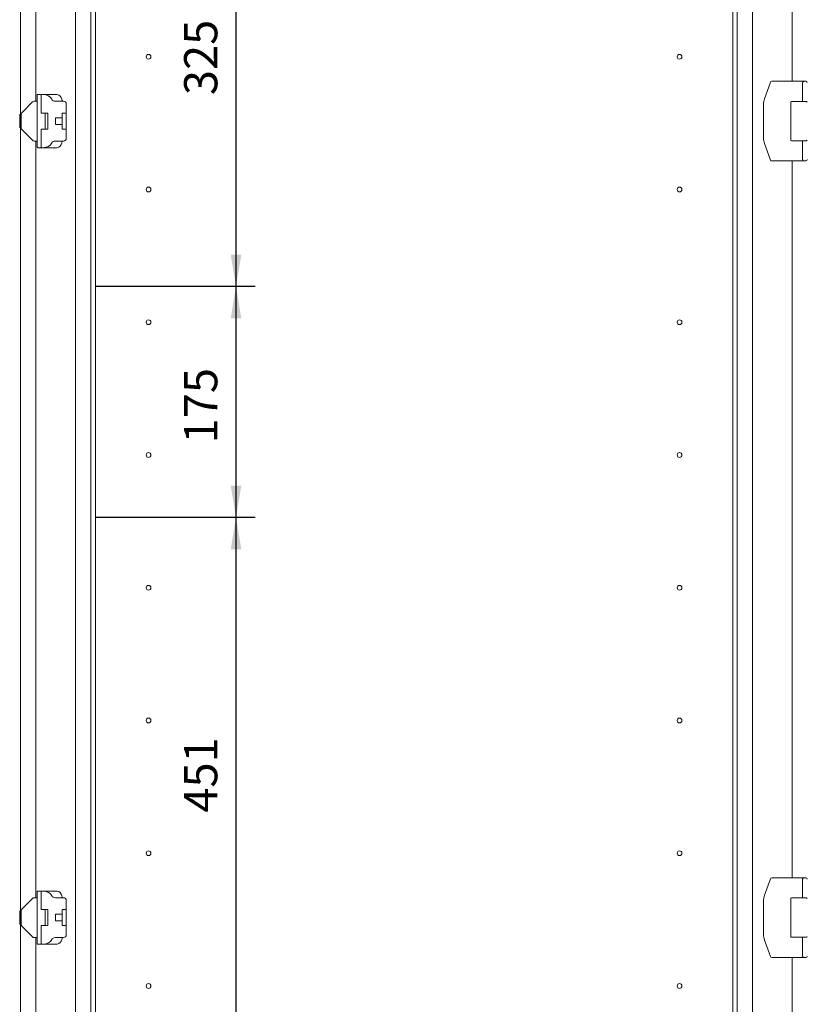
# Model space of a CAD drawing. Units: millimetres. Extents: x 971962 to 1056142, y -647663 to -423524.
# Drawn here: x 999180 to 1005113, y -637981 to -630564 of the extents above; entities that cross this region are included whole.
import ezdxf

# ---------------------------------------------------------------- set-up
doc = ezdxf.new("R2010")
doc.units = ezdxf.units.MM
doc.styles.add('GOST type A', font='gost.TTF', dxfattribs={"height": 250})

msp = doc.modelspace()

# ---------------------------------------------------------------- linework, layer by layer
at = {"color": 7, "linetype": 'Continuous', "lineweight": 15}
for p, q in [((999185.5, -619048.2), (999185.5, -638608.2)), ((999185.5, -619048.2), (999185.5, -638608.2)), ((999600.5, -619048.2), (999600.5, -638608.2)), ((1004700.5, -638608.2), (1004700.5, -619048.2)), ((999715.5, -638523.2), (999715.5, -619228.2)), ((1004585.5, -619228.2), (1004585.5, -638523.2)), ((999750.5, -619505.2), (999750.5, -638454.2)), ((1004550.5, -638454.2), (1004550.5, -619505.2)), ((999302.3, -631178.2), (999302.3, -626478.2)), ((1004998.8, -626628.2), (1004998.8, -631028.2)), ((1004790.5, -631159.2), (1004834.9, -631034.8)), ((1004936.3, -631028.2), (1004844.3, -631028.2)), ((1005062.6, -631028.2), (1004982.2, -631028.2)), ((1005077.6, -631038.2), (1005077.6, -631175.2)), ((1005102.1, -631028.2), (1005087.6, -631028.2)), ((1005102.1, -631028.2), (1005102.6, -631028.2)), ((999197.2, -631262.3), (999275.5, -631184)), ((999289.7, -631178.2), (999310.4, -631178.2)), ((999310.4, -631272.8), (999310.4, -631132)), ((999317.9, -631128.2), (999330.4, -631128.2)), ((999330.4, -631128.2), (999345.4, -631128.2)), ((999340.4, -631260.5), (999340.4, -631132.4)), ((999345.4, -631128.2), (999353.6, -631128.2)), ((999353.6, -631128.2), (999462, -631128.2)), ((999510.4, -631178.2), (999448.5, -631178.2)), ((1004987.6, -631471.2), (1004987.6, -631185.2)), ((1005102.5, -631180.2), (1005057.2, -631180.2)), ((1005077.6, -631175.2), (1005076.6, -631178.5)), ((1005105.4, -631180.2), (1005102.5, -631180.2)), ((1005106.1, -631180.2), (1005105.1, -631180.1)), ((999340.4, -631268.2), (999340.4, -631260.5)), ((999530.4, -631273.2), (999530.4, -631198.2)), ((1004783.1, -631453.2), (1004783.1, -631203.2)), ((999179.6, -631279.2), (999179.6, -631276.4)), ((999179.6, -631279.2), (999179.6, -631283.6)), ((999179.6, -631283.6), (999179.6, -631372.7)), ((999191.4, -631279.2), (999191.4, -631276.4)), ((999191.4, -631279.2), (999191.4, -631283.6)), ((999191.4, -631283.6), (999191.4, -631372.7)), ((999310.4, -631272.8), (999310.4, -631383.5)), ((999370.4, -631268.2), (999340.4, -631268.2)), ((999370.4, -631268.2), (999370.4, -631388.2)), ((999390.4, -631268.2), (999370.4, -631268.2)), ((999390.4, -631268.2), (999390.4, -631388.2)), ((999450.4, -631353.2), (999450.4, -631303.2)), ((999450.4, -631303.2), (999500.4, -631303.2)), ((999500.4, -631268.2), (999525.4, -631268.2)), ((999500.4, -631288.2), (999500.4, -631268.2)), ((999500.4, -631368.2), (999500.4, -631288.2)), ((999530.4, -631288.2), (999530.4, -631368.2)), ((999179.6, -631372.7), (999179.6, -631377.1)), ((999179.6, -631377.1), (999179.6, -631379.9)), ((999191.4, -631372.7), (999191.4, -631377.1)), ((999191.4, -631377.1), (999191.4, -631379.9)), ((999197.2, -631394), (999275.5, -631472.3)), ((999310.4, -631524.3), (999310.4, -631383.5)), ((999340.4, -631388.2), (999370.4, -631388.2)), ((999340.4, -631395.8), (999340.4, -631388.2)), ((999340.4, -631523.9), (999340.4, -631395.8)), ((999370.4, -631388.2), (999390.4, -631388.2)), ((999500.4, -631353.2), (999450.4, -631353.2)), ((999500.4, -631388.2), (999500.4, -631368.2)), ((999525.4, -631388.2), (999500.4, -631388.2)), ((999530.4, -631458.2), (999530.4, -631383.2)), ((999289.7, -631478.2), (999310.4, -631478.2)), ((999302.3, -637178.2), (999302.3, -631478.2)), ((999448.5, -631478.2), (999510.4, -631478.2)), ((1005057.2, -631476.2), (1005102.5, -631476.2)), ((1005077.6, -631481.2), (1005077.6, -631618.2)), ((1005102.5, -631476.2), (1005105.4, -631476.2)), ((1005106.1, -631476.2), (1005105.1, -631476.2)), ((999317.9, -631528.2), (999330.4, -631528.2)), ((999330.4, -631528.2), (999345.4, -631528.2)), ((999345.4, -631528.2), (999353.6, -631528.2)), ((999462, -631528.2), (999353.6, -631528.2)), ((1004834.9, -631621.5), (1004790.5, -631497.1)), ((1004844.3, -631628.2), (1004936.3, -631628.2)), ((1004982.2, -631628.2), (1005062.6, -631628.2)), ((1004998.8, -631628.2), (1004998.8, -637028.2)), ((1005087.6, -631628.2), (1005102.1, -631628.2)), ((1005102.6, -631628.2), (1005102.1, -631628.2)), ((1004790.5, -637159.2), (1004834.9, -637034.8)), ((1004936.3, -637028.2), (1004844.3, -637028.2)), ((1005062.6, -637028.2), (1004982.2, -637028.2)), ((1005077.6, -637038.2), (1005077.6, -637175.2)), ((1005102.1, -637028.2), (1005087.6, -637028.2)), ((1005102.1, -637028.2), (1005102.6, -637028.2)), ((999197.2, -637262.3), (999275.5, -637184)), ((999289.7, -637178.2), (999310.4, -637178.2)), ((999310.4, -637272.8), (999310.4, -637132)), ((999317.9, -637128.2), (999330.4, -637128.2)), ((999330.4, -637128.2), (999345.4, -637128.2)), ((999340.4, -637260.5), (999340.4, -637132.4)), ((999345.4, -637128.2), (999353.6, -637128.2)), ((999353.6, -637128.2), (999462, -637128.2)), ((999510.4, -637178.2), (999448.5, -637178.2)), ((1004987.6, -637471.2), (1004987.6, -637185.2)), ((1005102.5, -637180.2), (1005057.2, -637180.2)), ((1005077.6, -637175.2), (1005076.6, -637178.5)), ((1005105.4, -637180.2), (1005102.5, -637180.2)), ((1005106.1, -637180.2), (1005105.1, -637180.1)), ((999340.4, -637268.2), (999340.4, -637260.5)), ((999370.4, -637268.2), (999340.4, -637268.2)), ((999370.4, -637268.2), (999370.4, -637388.2)), ((999390.4, -637268.2), (999370.4, -637268.2)), ((999390.4, -637268.2), (999390.4, -637388.2)), ((999500.4, -637268.2), (999525.4, -637268.2)), ((999500.4, -637288.2), (999500.4, -637268.2)), ((999530.4, -637273.2), (999530.4, -637198.2)), ((1004783.1, -637453.2), (1004783.1, -637203.2)), ((999179.6, -637279.2), (999179.6, -637276.4)), ((999179.6, -637279.2), (999179.6, -637283.6)), ((999179.6, -637283.6), (999179.6, -637372.7)), ((999191.4, -637279.2), (999191.4, -637276.4)), ((999191.4, -637279.2), (999191.4, -637283.6)), ((999191.4, -637283.6), (999191.4, -637372.7)), ((999310.4, -637272.8), (999310.4, -637383.5)), ((999450.4, -637353.2), (999450.4, -637303.2)), ((999450.4, -637303.2), (999500.4, -637303.2)), ((999500.4, -637368.2), (999500.4, -637288.2)), ((999530.4, -637288.2), (999530.4, -637368.2)), ((999179.6, -637372.7), (999179.6, -637377.1)), ((999179.6, -637377.1), (999179.6, -637379.9)), ((999191.4, -637372.7), (999191.4, -637377.1)), ((999191.4, -637377.1), (999191.4, -637379.9)), ((999197.2, -637394), (999275.5, -637472.3)), ((999310.4, -637524.3), (999310.4, -637383.5)), ((999340.4, -637388.2), (999370.4, -637388.2)), ((999340.4, -637395.8), (999340.4, -637388.2)), ((999340.4, -637523.9), (999340.4, -637395.8)), ((999370.4, -637388.2), (999390.4, -637388.2)), ((999500.4, -637353.2), (999450.4, -637353.2)), ((999500.4, -637388.2), (999500.4, -637368.2)), ((999525.4, -637388.2), (999500.4, -637388.2)), ((999530.4, -637458.2), (999530.4, -637383.2)), ((999289.7, -637478.2), (999310.4, -637478.2)), ((999302.3, -638608.2), (999302.3, -637478.2)), ((999448.5, -637478.2), (999510.4, -637478.2)), ((1005057.2, -637476.2), (1005102.5, -637476.2)), ((1005077.6, -637481.2), (1005077.6, -637618.2)), ((1005102.5, -637476.2), (1005105.4, -637476.2)), ((1005106.1, -637476.2), (1005105.1, -637476.2)), ((999317.9, -637528.2), (999330.4, -637528.2)), ((999330.4, -637528.2), (999345.4, -637528.2)), ((999345.4, -637528.2), (999353.6, -637528.2)), ((999462, -637528.2), (999353.6, -637528.2)), ((1004834.9, -637621.5), (1004790.5, -637497.1)), ((1004844.3, -637628.2), (1004936.3, -637628.2)), ((1004982.2, -637628.2), (1005062.6, -637628.2)), ((1004998.8, -637628.2), (1004998.8, -638608.2)), ((1005087.6, -637628.2), (1005102.1, -637628.2)), ((1005102.6, -637628.2), (1005102.1, -637628.2))]:
    msp.add_line(p, q, dxfattribs=at)
at = {"color": 7, "lineweight": 25, "ltscale": 25}
for p, q in [((1000809.3, -633798.2), (1000809.3, -629283.2)), ((1000809.3, -637048.2), (1000809.3, -632533.2)), ((1000809.3, -638828.2), (1000809.3, -634313.2))]:
    msp.add_line(p, q, dxfattribs=at)
at = {"color": 7}
for p, q in [((1000952.7, -632573.2), (999750.5, -632573.2)), ((1000952.7, -634313.2), (999750.5, -634313.2))]:
    msp.add_line(p, q, dxfattribs=at)
at = {"color": 7, "linetype": 'Continuous', "lineweight": 15}
for centre in [(1000150.5, -630843.2), (1004150.5, -630843.2), (1000150.5, -631843.2), (1004150.5, -631843.2), (1000150.5, -632843.2), (1004150.5, -632843.2), (1000150.5, -633843.2), (1004150.5, -633843.2), (1000150.5, -634843.2), (1004150.5, -634843.2), (1000150.5, -635843.2), (1004150.5, -635843.2), (1000150.5, -636843.2), (1004150.5, -636843.2), (1000150.5, -637843.2), (1004150.5, -637843.2)]:
    msp.add_circle(centre, 18, dxfattribs=at)
for centre, radius, start, end in [((1004844.3, -631038.2), 10, 90, 160.34889), ((1005102.6, -631038.2), 10, 0, 90), ((999289.7, -631198.2), 20, 90, 135), ((999456.4, -631167.3), 39.6, 5.04789, 81.93497), ((999511.6, -631162.5), 15.8, 185.0485, 261.93437), ((999510.4, -631198.2), 20, 0, 90), ((1004992.6, -631185.2), 5, 90, 180), ((1005105.4, -631185.2), 5.01, 0.09691, 89.92529), ((999211.4, -631276.4), 20, 135, 180), ((999525.4, -631273.2), 5, 0, 90), ((999211.4, -631379.9), 20, 180, 225), ((999525.4, -631383.2), 5, 270, 0), ((999289.7, -631458.2), 20, 225, 270), ((999511.6, -631493.8), 15.8, 98.06796, 174.94917), ((999510.4, -631458.2), 20, 270, 0), ((1004992.6, -631471.2), 5, 180, 270), ((1005105.4, -631471.1), 5.01, 270.04434, 359.93518), ((999456.4, -631489), 39.6, 278.06581, 354.95181), ((1004844.3, -631618.2), 10, 199.65111, 270), ((1005102.6, -631618.2), 10, 270, 0), ((1004844.3, -637038.2), 10, 90, 160.34889), ((1005102.6, -637038.2), 10, 0, 90), ((999289.7, -637198.2), 20, 90, 135), ((999456.4, -637167.3), 39.6, 5.04867, 81.93371), ((999511.6, -637162.5), 15.8, 185.04873, 261.93533), ((999510.4, -637198.2), 20, 0, 90), ((1004992.6, -637185.2), 5, 90, 180), ((1005105.4, -637185.2), 5.01, 0.09879, 89.92512), ((999211.4, -637276.4), 20, 135, 180), ((999525.4, -637273.2), 5, 0, 90), ((999211.4, -637379.9), 20, 180, 225), ((999525.4, -637383.2), 5, 270, 0), ((999289.7, -637458.2), 20, 225, 270), ((999456.4, -637489), 39.6, 278.06534, 354.95228), ((999511.6, -637493.8), 15.8, 98.06615, 174.94979), ((999510.4, -637458.2), 20, 270, 0), ((1004992.6, -637471.2), 5, 180, 270), ((1005105.4, -637471.1), 5.01, 270.0418, 359.9343), ((1004844.3, -637618.2), 10, 199.65111, 270), ((1005102.6, -637618.2), 10, 270, 0)]:
    msp.add_arc(centre, radius, start, end, dxfattribs=at)
at = {"color": 7, "linetype": 'Continuous', "lineweight": 15, "extrusion": (0, 0, -1)}
for centre, major_axis, ratio, start_param, end_param in [((999345.4, -631132.4), (-5, 0), 0.846009, 0, 1.570796), ((999353.6, -631178.2), (-70.7, 0), 0.707107, 1.570796, 2.851841), ((999448.5, -631158.2), (-28.3, 0), 0.707107, 4.712389, 5.993434), ((999448.5, -631498.2), (28.3, 0), 0.707107, 3.431344, 4.712389), ((999345.4, -631523.9), (-5, 0), 0.846009, 4.712389, 6.283185), ((999353.6, -631478.2), (70.7, 0), 0.707107, 0.289752, 1.570796), ((999345.4, -637132.4), (-5, 0), 0.846009, 0, 1.570796), ((999353.6, -637178.2), (-70.7, 0), 0.707107, 1.570796, 2.851841), ((999448.5, -637158.2), (-28.3, 0), 0.707107, 4.712389, 5.993434), ((999353.6, -637478.2), (70.7, 0), 0.707107, 0.289752, 1.570796), ((999448.5, -637498.2), (28.3, 0), 0.707107, 3.431344, 4.712389), ((999345.4, -637523.9), (-5, 0), 0.846009, 4.712389, 6.283185)]:
    msp.add_ellipse(centre, major_axis=major_axis, ratio=ratio, start_param=start_param, end_param=end_param, dxfattribs=at)
at = {"color": 7, "linetype": 'Continuous', "lineweight": 15}
for points, knots in [([(1004982.2, -631028.2), (1004973.6, -631028.2), (1004956.4, -631028.2), (1004943, -631028.2), (1004936.3, -631028.2)], [0, 0, 0, 0, 0.4999977, 1, 1, 1, 1]), ([(1005087.6, -631028.2), (1005087.3, -631028.2), (1005086.8, -631028.2), (1005083.7, -631028.2), (1005080.4, -631028.2), (1005076.5, -631028.2), (1005070.6, -631028.2), (1005065.8, -631028.2), (1005062.6, -631028.2)], [0, 0, 0, 0, 0.239444, 0.369654, 0.500002, 0.630208, 0.760556, 1, 1, 1, 1]), ([(1005087.6, -631028.2), (1005086.3, -631028.3), (1005083.8, -631028.6), (1005081.1, -631030.4), (1005079.4, -631032.3), (1005078.4, -631034.2), (1005077.8, -631036.1), (1005077.7, -631037.5), (1005077.6, -631038.2)], [0, 0, 0, 0, 0.263256, 0.480114, 0.614295, 0.745453, 0.873907, 1, 1, 1, 1]), ([(999310.4, -631132), (999310.7, -631131.1), (999311.4, -631129.2), (999315.1, -631128.2), (999317.5, -631128.2), (999317.9, -631128.2)], [0, 0, 0, 0, 0.465836, 0.91305, 1, 1, 1, 1]), ([(1004783.1, -631203.2), (1004783.4, -631195.6), (1004784, -631180.3), (1004788.3, -631166.3), (1004790.5, -631159.3)], [0, 0, 0, 0, 0.499393, 1, 1, 1, 1]), ([(1005057.2, -631180.2), (1005053.7, -631180.2), (1005046.4, -631180.2), (1005035, -631180.2), (1005023.7, -631180.2), (1005013.3, -631180.2), (1005004.6, -631180.2), (1004998.1, -631180.2), (1004994.2, -631180.2), (1004992.5, -631180.2), (1004992.8, -631180.2), (1004992.9, -631180.2)], [0, 0, 0, 0, 0.111349, 0.23044, 0.355316, 0.483302, 0.611287, 0.736164, 0.855256, 0.966603, 1, 1, 1, 1]), ([(1005077.6, -631175.2), (1005077.6, -631175.5), (1005077.6, -631176.2), (1005077.2, -631177.2), (1005076.7, -631178.1), (1005075.8, -631179.1), (1005075, -631179.6), (1005074.4, -631179.8)], [0, 0, 0, 0, 0.134999, 0.280897, 0.443935, 0.628565, 1, 1, 1, 1]), ([(1005106.1, -631180.2), (1005106.1, -631180.2), (1005106, -631180.2), (1005105.8, -631180.2), (1005105.7, -631180.2), (1005105.5, -631180.2), (1005105.4, -631180.2), (1005105.4, -631180.2), (1005105.4, -631180.2)], [0, 0, 0, 0, 0.343129, 0.572683, 0.80456, 0.896649, 0.968181, 1, 1, 1, 1]), ([(999530.4, -631273.2), (999530.4, -631273.4), (999530.4, -631273.7), (999530.4, -631275.6), (999530.4, -631277.5), (999530.4, -631279.8), (999530.4, -631283.3), (999530.4, -631286.3), (999530.4, -631288.2)], [0, 0, 0, 0, 0.240611, 0.372008, 0.499856, 0.627693, 0.759579, 1, 1, 1, 1]), ([(999530.4, -631368.2), (999530.4, -631370), (999530.4, -631373), (999530.4, -631376.5), (999530.4, -631378.8), (999530.4, -631380.7), (999530.4, -631382.6), (999530.4, -631382.9), (999530.4, -631383.2)], [0, 0, 0, 0, 0.2406, 0.372004, 0.499853, 0.627691, 0.759578, 1, 1, 1, 1]), ([(1004790.5, -631497), (1004788.3, -631490), (1004784, -631476), (1004783.4, -631460.7), (1004783.1, -631453.2)], [0, 0, 0, 0, 0.500608, 1, 1, 1, 1]), ([(1004992.9, -631476.2), (1004992.8, -631476.2), (1004992.5, -631476.2), (1004994.2, -631476.2), (1004998.1, -631476.2), (1005004.6, -631476.2), (1005013.3, -631476.2), (1005023.7, -631476.2), (1005035, -631476.2), (1005046.4, -631476.2), (1005053.7, -631476.2), (1005057.2, -631476.2)], [0, 0, 0, 0, 0.033397, 0.144744, 0.263836, 0.388713, 0.516698, 0.644684, 0.76956, 0.888651, 1, 1, 1, 1]), ([(1005072.6, -631476.2), (1005073.2, -631476.2), (1005074.4, -631476.3), (1005075.8, -631477.2), (1005076.7, -631478.2), (1005077.2, -631479.1), (1005077.6, -631480.1), (1005077.6, -631480.8), (1005077.6, -631481.2)], [0, 0, 0, 0, 0.281384, 0.547724, 0.680639, 0.797926, 0.902876, 1, 1, 1, 1]), ([(1005105.4, -631476.2), (1005105.4, -631476.2), (1005105.5, -631476.2), (1005105.7, -631476.2), (1005105.9, -631476.2), (1005106, -631476.2), (1005106.1, -631476.2)], [0, 0, 0, 0, 0.0752122, 0.1769943, 0.4515482, 1, 1, 1, 1]), ([(999317.9, -631528.2), (999316, -631527.9), (999312.1, -631527.5), (999310.5, -631525.5), (999310.4, -631524.4), (999310.4, -631524.3)], [0, 0, 0, 0, 0.465144, 0.933557, 1, 1, 1, 1]), ([(1004936.3, -631628.2), (1004943, -631628.2), (1004956.4, -631628.2), (1004973.6, -631628.2), (1004982.2, -631628.2)], [0, 0, 0, 0, 0.5000023, 1, 1, 1, 1]), ([(1005062.6, -631628.2), (1005065.8, -631628.2), (1005070.6, -631628.2), (1005076.5, -631628.2), (1005080.4, -631628.2), (1005083.7, -631628.2), (1005086.8, -631628.2), (1005087.3, -631628.2), (1005087.6, -631628.2)], [0, 0, 0, 0, 0.239444, 0.369649, 0.499997, 0.630206, 0.760556, 1, 1, 1, 1]), ([(1005077.6, -631618.2), (1005077.7, -631618.8), (1005077.8, -631620.2), (1005078.4, -631622.1), (1005079.4, -631623.9), (1005081, -631625.8), (1005083.8, -631627.7), (1005086.3, -631628), (1005087.6, -631628.2)], [0, 0, 0, 0, 0.125221, 0.252243, 0.38142, 0.51305, 0.734122, 1, 1, 1, 1]), ([(1004982.2, -637028.2), (1004973.6, -637028.2), (1004956.4, -637028.2), (1004943, -637028.2), (1004936.3, -637028.2)], [0, 0, 0, 0, 0.4999977, 1, 1, 1, 1]), ([(1005087.6, -637028.2), (1005087.3, -637028.2), (1005086.8, -637028.2), (1005083.7, -637028.2), (1005080.4, -637028.2), (1005076.5, -637028.2), (1005070.6, -637028.2), (1005065.8, -637028.2), (1005062.6, -637028.2)], [0, 0, 0, 0, 0.239444, 0.369654, 0.500002, 0.630208, 0.760556, 1, 1, 1, 1]), ([(1005087.6, -637028.2), (1005086.3, -637028.3), (1005083.8, -637028.6), (1005081.1, -637030.4), (1005079.4, -637032.3), (1005078.4, -637034.2), (1005077.8, -637036.1), (1005077.7, -637037.5), (1005077.6, -637038.2)], [0, 0, 0, 0, 0.263265, 0.480123, 0.614313, 0.745466, 0.873913, 1, 1, 1, 1]), ([(999310.4, -637132), (999310.7, -637131.1), (999311.4, -637129.2), (999315.1, -637128.2), (999317.5, -637128.2), (999317.9, -637128.2)], [0, 0, 0, 0, 0.465836, 0.91305, 1, 1, 1, 1]), ([(1004783.1, -637203.2), (1004783.4, -637195.6), (1004784, -637180.3), (1004788.3, -637166.3), (1004790.5, -637159.3)], [0, 0, 0, 0, 0.499392, 1, 1, 1, 1]), ([(1005057.2, -637180.2), (1005053.7, -637180.2), (1005046.4, -637180.2), (1005035, -637180.2), (1005023.7, -637180.2), (1005013.3, -637180.2), (1005004.6, -637180.2), (1004998.1, -637180.2), (1004994.2, -637180.2), (1004992.5, -637180.2), (1004992.8, -637180.2), (1004992.9, -637180.2)], [0, 0, 0, 0, 0.111349, 0.23044, 0.355316, 0.483302, 0.611287, 0.736164, 0.855256, 0.966603, 1, 1, 1, 1]), ([(1005077.6, -637175.2), (1005077.6, -637175.5), (1005077.6, -637176.2), (1005077.2, -637177.2), (1005076.7, -637178.1), (1005075.8, -637179.1), (1005075, -637179.6), (1005074.4, -637179.8)], [0, 0, 0, 0, 0.135015, 0.280891, 0.443955, 0.628568, 1, 1, 1, 1]), ([(1005106.1, -637180.2), (1005106.1, -637180.2), (1005106, -637180.2), (1005105.8, -637180.2), (1005105.7, -637180.2), (1005105.5, -637180.2), (1005105.4, -637180.2), (1005105.4, -637180.2), (1005105.4, -637180.2)], [0, 0, 0, 0, 0.343129, 0.572683, 0.80456, 0.896649, 0.968181, 1, 1, 1, 1]), ([(999530.4, -637273.2), (999530.4, -637273.4), (999530.4, -637273.7), (999530.4, -637275.6), (999530.4, -637277.5), (999530.4, -637279.8), (999530.4, -637283.3), (999530.4, -637286.3), (999530.4, -637288.2)], [0, 0, 0, 0, 0.24061, 0.372007, 0.499846, 0.627682, 0.759567, 1, 1, 1, 1]), ([(999530.4, -637368.2), (999530.4, -637370), (999530.4, -637373), (999530.4, -637376.5), (999530.4, -637378.8), (999530.4, -637380.7), (999530.4, -637382.6), (999530.4, -637382.9), (999530.4, -637383.2)], [0, 0, 0, 0, 0.240621, 0.372012, 0.499858, 0.627694, 0.759584, 1, 1, 1, 1]), ([(1004790.5, -637497), (1004788.3, -637490), (1004784, -637476), (1004783.4, -637460.7), (1004783.1, -637453.2)], [0, 0, 0, 0, 0.500608, 1, 1, 1, 1]), ([(1004992.9, -637476.2), (1004992.8, -637476.2), (1004992.5, -637476.2), (1004994.2, -637476.2), (1004998.1, -637476.2), (1005004.6, -637476.2), (1005013.3, -637476.2), (1005023.7, -637476.2), (1005035, -637476.2), (1005046.4, -637476.2), (1005053.7, -637476.2), (1005057.2, -637476.2)], [0, 0, 0, 0, 0.033397, 0.144744, 0.263836, 0.388713, 0.516698, 0.644684, 0.76956, 0.888651, 1, 1, 1, 1]), ([(1005072.6, -637476.2), (1005073.2, -637476.2), (1005074.4, -637476.3), (1005075.8, -637477.2), (1005076.7, -637478.2), (1005077.2, -637479.1), (1005077.6, -637480.1), (1005077.6, -637480.8), (1005077.6, -637481.2)], [0, 0, 0, 0, 0.281395, 0.547739, 0.68064, 0.797951, 0.902902, 1, 1, 1, 1]), ([(1005105.4, -637476.2), (1005105.4, -637476.2), (1005105.5, -637476.2), (1005105.7, -637476.2), (1005105.9, -637476.2), (1005106, -637476.2), (1005106.1, -637476.2)], [0, 0, 0, 0, 0.0752122, 0.1769943, 0.4515482, 1, 1, 1, 1]), ([(999317.9, -637528.2), (999316, -637527.9), (999312.1, -637527.5), (999310.5, -637525.5), (999310.4, -637524.4), (999310.4, -637524.3)], [0, 0, 0, 0, 0.465146, 0.933561, 1, 1, 1, 1]), ([(1004936.3, -637628.2), (1004943, -637628.2), (1004956.4, -637628.2), (1004973.6, -637628.2), (1004982.2, -637628.2)], [0, 0, 0, 0, 0.5000023, 1, 1, 1, 1]), ([(1005062.6, -637628.2), (1005065.8, -637628.2), (1005070.6, -637628.2), (1005076.5, -637628.2), (1005080.4, -637628.2), (1005083.7, -637628.2), (1005086.8, -637628.2), (1005087.3, -637628.2), (1005087.6, -637628.2)], [0, 0, 0, 0, 0.239444, 0.369649, 0.499997, 0.630206, 0.760556, 1, 1, 1, 1]), ([(1005077.6, -637618.2), (1005077.7, -637618.8), (1005077.8, -637620.2), (1005078.4, -637622.1), (1005079.4, -637623.9), (1005081, -637625.8), (1005083.8, -637627.7), (1005086.3, -637628), (1005087.6, -637628.2)], [0, 0, 0, 0, 0.1252209, 0.2522614, 0.381423, 0.5130385, 0.7341214, 1, 1, 1, 1])]:
    msp.add_open_spline(points, degree=3, knots=knots, dxfattribs=at)
at = {"color": 7, "lineweight": 25, "ltscale": 25}
for points in [[(1000849.3, -632333.2), (1000769.3, -632333.2), (1000809.3, -632573.2)], [(1000849.3, -632333.2), (1000769.3, -632333.2), (1000809.3, -632573.2)], [(1000849.3, -632813.2), (1000769.3, -632813.2), (1000809.3, -632573.2)], [(1000849.3, -634073.2), (1000769.3, -634073.2), (1000809.3, -634313.2)], [(1000849.3, -634073.2), (1000769.3, -634073.2), (1000809.3, -634313.2)], [(1000849.3, -634553.2), (1000769.3, -634553.2), (1000809.3, -634313.2)]]:
    msp.add_solid(points, dxfattribs=at)

# ---------------------------------------------------------------- texts
at = {"color": 7, "lineweight": 25, "ltscale": 25, "char_height": 250, "attachment_point": 5, "rotation": 90, "style": 'GOST type A'}
for s, insert in [('325', (1000575.6, -630848.6)), ('175', (1000575.6, -633471.8)), ('451', (1000575.6, -636253.4))]:
    msp.add_mtext(s, dxfattribs=dict(at, insert=insert))

doc.saveas('drawing.dxf')
